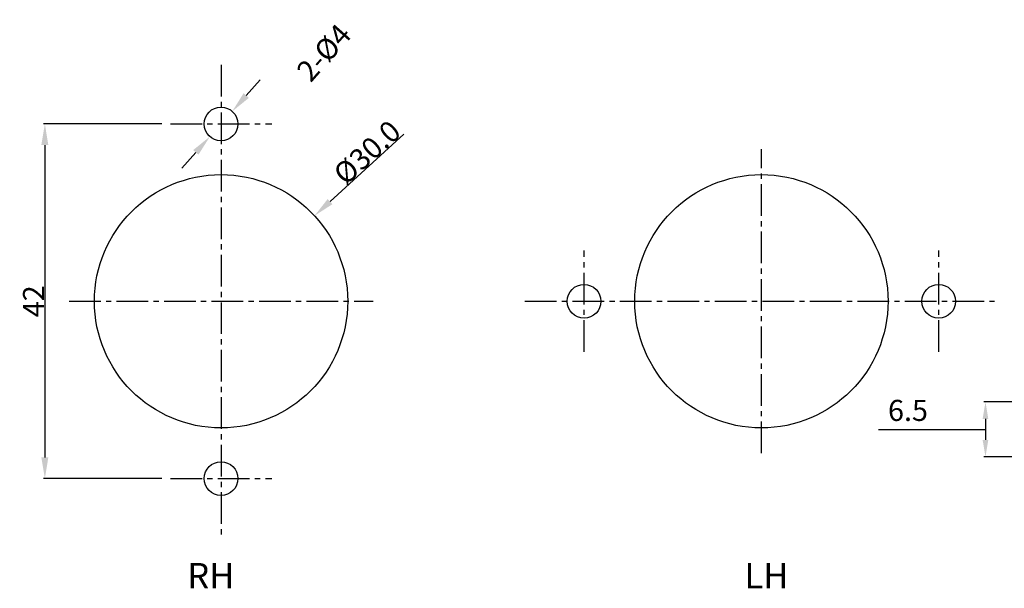
# Model space of a CAD drawing. Extents: x -399 to -32, y 26 to 283.
# Drawn here: x -270 to -153, y 95 to 163 of the extents above; entities that cross this region are included whole.
import ezdxf

# ---------------------------------------------------------------- set-up
doc = ezdxf.new("R2010")
doc.units = 0
doc.header["$LTSCALE"] = 5
doc.header["$MEASUREMENT"] = 0
doc.linetypes.add('CENTER2', pattern=[1.125, 0.75, -0.125, 0.125, -0.125])
doc.layers.get('0').update_dxf_attribs({"linetype": 'CONTINUOUS'})
doc.layers.get('DEFPOINTS').update_dxf_attribs({"linetype": 'CONTINUOUS'})
doc.styles.add('ROMANS', font='romans')
doc.dimstyles.get("Standard").update_dxf_attribs({"dimtxt": 0.18, "dimasz": 0.18, "dimexe": 0.18, "dimexo": 0.0625, "dimgap": 0.09, "dimtad": 0, "dimtih": 1, "dimtoh": 1, "dimdec": 4, "dimzin": 0, "dimdsep": 46, "dimtxsty": 'Standard', "dimcen": 0.09, "dimadec": 0, "dimazin": 0, "dimtfac": 1, "dimtdec": 4, "dimtofl": 0, "dimtmove": 0, "dimatfit": 3, "dimfxl": 1, "dimtolj": 1, "dimtzin": 0, "dimarcsym": 0})

# ---------------------------------------------------------------- blocks, each defined once
blk = doc.blocks.new('*D46')
at = {"color": 6, "lineweight": -2}
for p, q in [((-243.17, 153.76), (-241.51, 155.63)), ((-249.14, 147.03), (-250.8, 145.16))]:
    blk.add_line(p, q, dxfattribs=at)
at = {"color": 6}
for points in [[(-243.48, 154.04), (-242.86, 153.49), (-244.83, 151.89)], [(-248.83, 146.76), (-249.45, 147.31), (-247.48, 148.9)]]:
    blk.add_solid(points, dxfattribs=at)
at = {"layer": 'DEFPOINTS', "color": 0}
for p in [(-244.83, 151.89), (-247.48, 148.9)]:
    blk.add_point(p, dxfattribs=at)
at = {"color": 7, "insert": (-233.97, 158.86), "char_height": 2.5, "attachment_point": 5, "rotation": 48.4007}
blk.add_mtext('\\A1;2-%%c4', dxfattribs=at)
blk = doc.blocks.new('*D45')
at = {"color": 6, "lineweight": -2}
blk.add_line((-224.51, 149.19), (-233.24, 141.21), dxfattribs=at)
at = {"color": 6}
blk.add_solid([(-233.52, 141.51), (-232.96, 140.9), (-235.09, 139.52)], dxfattribs=at)
at = {"layer": 'DEFPOINTS', "color": 0}
for p in [(-235.09, 139.52), (-257.23, 119.28)]:
    blk.add_point(p, dxfattribs=at)
at = {"color": 7, "insert": (-228.86, 147.03), "char_height": 2.5, "attachment_point": 5, "rotation": 42.4394}
blk.add_mtext('\\A1;%%c30.0', dxfattribs=at)
blk = doc.blocks.new('*D49')
at = {"color": 6, "lineweight": -2}
for p, q in [((-253.16, 150.4), (-267.2, 150.4)), ((-267.02, 147.9), (-267.02, 110.9)), ((-253.16, 108.4), (-267.2, 108.4))]:
    blk.add_line(p, q, dxfattribs=at)
at = {"color": 6}
for points in [[(-266.61, 147.9), (-267.44, 147.9), (-267.02, 150.4)], [(-267.44, 110.9), (-266.61, 110.9), (-267.02, 108.4)]]:
    blk.add_solid(points, dxfattribs=at)
at = {"layer": 'DEFPOINTS', "color": 0}
for p in [(-252.16, 150.4), (-267.02, 108.4), (-252.16, 108.4)]:
    blk.add_point(p, dxfattribs=at)
at = {"color": 7, "insert": (-268.36, 129.4), "char_height": 2.5, "attachment_point": 5, "rotation": 90}
blk.add_mtext('\\A1;42', dxfattribs=at)
blk = doc.blocks.new('*D75')
at = {"color": 6, "lineweight": -2}
for p, q in [((-107.45, 117.47), (-155.79, 117.47)), ((-155.61, 115.47), (-155.61, 112.97)), ((-168.29, 114.22), (-161.29, 114.22)), ((-161.29, 114.22), (-155.61, 114.22)), ((-117.21, 110.97), (-155.79, 110.97))]:
    blk.add_line(p, q, dxfattribs=at)
at = {"color": 6}
for points in [[(-155.28, 115.47), (-155.95, 115.47), (-155.61, 117.47)], [(-155.95, 112.97), (-155.28, 112.97), (-155.61, 110.97)]]:
    blk.add_solid(points, dxfattribs=at)
at = {"layer": 'DEFPOINTS', "color": 0}
for p in [(-106.45, 117.47), (-155.61, 110.97), (-116.21, 110.97)]:
    blk.add_point(p, dxfattribs=at)
at = {"color": 7, "insert": (-164.79, 116.47), "char_height": 2.5, "attachment_point": 5}
blk.add_mtext('\\A1;6.5', dxfattribs=at)

msp = doc.modelspace()

# ---------------------------------------------------------------- linework, layer by layer
at = {"color": 1, "linetype": 'CENTER2'}
for p, q in [((-246.155, 157.397), (-246.155, 101.397)), ((-252.155, 150.397), (-240.155, 150.397)), ((-182.155, 111.397), (-182.155, 147.397)), ((-203.155, 123.397), (-203.155, 135.397)), ((-161.155, 123.397), (-161.155, 135.397)), ((-264.155, 129.397), (-228.155, 129.397)), ((-210.155, 129.397), (-154.155, 129.397)), ((-252.155, 108.397), (-240.155, 108.397))]:
    msp.add_line(p, q, dxfattribs=at)
at = {"color": 7}
for centre, radius in [((-246.155, 150.397), 2), ((-246.155, 129.397), 15), ((-182.155, 129.397), 15), ((-203.155, 129.397), 2), ((-161.155, 129.397), 2), ((-246.155, 108.397), 2)]:
    msp.add_circle(centre, radius, dxfattribs=at)

# ---------------------------------------------------------------- texts
at = {"color": 7, "style": 'ROMANS'}
for s, p in [('RH', (-250.155, 95.397)), ('LH', (-184.155, 95.397))]:
    msp.add_text(s, height=3, dxfattribs=at).set_placement(p)

# ---------------------------------------------------------------- dimensions: what is measured, and where the dimension line sits
at = {"color": 7}
dim = msp.add_diameter_dim_2p(p1=(-247.483, 148.902), p2=(-244.827, 151.893), text='2-%%c4', dimstyle='Standard', override={"dimtxt": 2.5, "dimasz": 2.5, "dimexo": 1, "dimtad": 1, "dimtih": 0, "dimtoh": 0, "dimdec": 1, "dimcen": 0, "dimclrd": 6, "dimclrt": 7, "dimtdec": 1, "dimtmove": 2}, dxfattribs=at)
dim.commit()
dim.dimension.update_dxf_attribs({"geometry": '*D46', "text_midpoint": (-233.966, 158.858), "dimtype": 163})
dim = msp.add_diameter_dim_2p(p1=(-257.225, 119.275), p2=(-235.085, 139.52), dimstyle='Standard', override={"dimtxt": 2.5, "dimasz": 2.5, "dimexo": 1, "dimtad": 1, "dimtih": 0, "dimtoh": 0, "dimdec": 1, "dimcen": 0, "dimclrd": 6, "dimclrt": 7, "dimtdec": 1, "dimtmove": 2}, dxfattribs=at)
dim.commit()
dim.dimension.update_dxf_attribs({"geometry": '*D45', "text_midpoint": (-228.857, 147.031)})
at = {"color": 2}
dim = msp.add_linear_dim(base=(-267.022, 108.397), p1=(-252.155, 150.397), p2=(-252.155, 108.397), angle=90, text='42', dimstyle='Standard', override={"dimtxt": 2.5, "dimasz": 2.5, "dimexo": 1, "dimtad": 1, "dimtih": 0, "dimtoh": 0, "dimdec": 1, "dimcen": 0, "dimclrd": 6, "dimclre": 6, "dimclrt": 7, "dimtdec": 1, "dimtmove": 2}, dxfattribs=at)
dim.commit()
dim.dimension.update_dxf_attribs({"geometry": '*D49', "text_midpoint": (-268.362, 129.397)})
dim = msp.add_linear_dim(base=(-155.613, 110.974), p1=(-106.445, 117.474), p2=(-116.211, 110.974), angle=90, dimstyle='Standard', override={"dimtxt": 2.5, "dimasz": 2, "dimexo": 1, "dimgap": 1, "dimtad": 1, "dimtih": 0, "dimdec": 2, "dimzin": 8, "dimcen": 0, "dimclrd": 6, "dimclre": 6, "dimclrt": 7, "dimazin": 2, "dimtdec": 1, "dimtmove": 1}, dxfattribs=at)
dim.commit()
dim.dimension.update_dxf_attribs({"geometry": '*D75', "text_midpoint": (-162.293, 116.474)})

doc.saveas('drawing.dxf')
